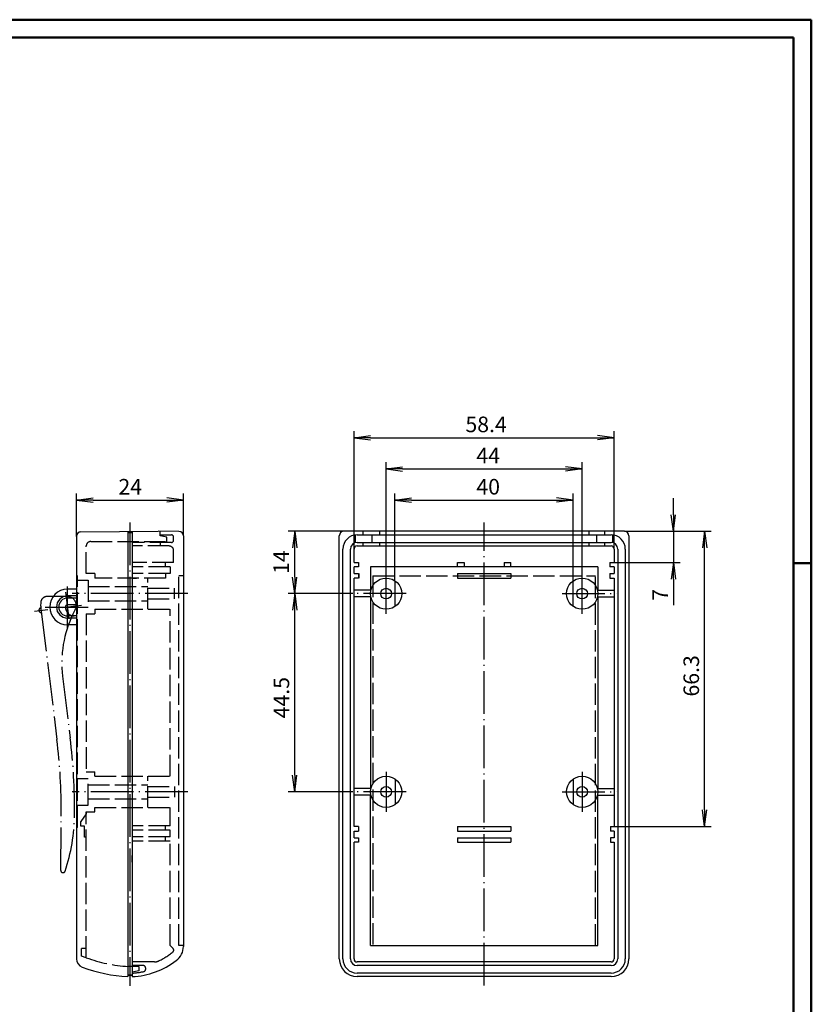
# Model space of a CAD drawing. Extents: x 1 to 593, y 1 to 419.
# Drawn here: x 415 to 593, y 198 to 419 of the extents above; entities that cross this region are included whole.
import ezdxf

# ---------------------------------------------------------------- set-up
doc = ezdxf.new("R2010")
doc.units = 0
doc.header["$LTSCALE"] = 0.4
doc.header["$MEASUREMENT"] = 0
doc.header["$PDMODE"] = 35
doc.header["$PDSIZE"] = -2
doc.linetypes.add('ACAD_ISO02W100', pattern=[15, 12, -3])
doc.linetypes.add('ACAD_ISO04W100', pattern=[30.5, 24, -3, 0.5, -3])
doc.layers.get('0').update_dxf_attribs({"linetype": 'CONTINUOUS'})
doc.layers.get('DEFPOINTS').update_dxf_attribs({"linetype": 'CONTINUOUS'})
doc.layers.add('1', color=7, linetype='CONTINUOUS')
doc.styles.get("Standard").update_dxf_attribs({"font": 'ISOCP.shx', "width": 1.2})
doc.dimstyles.new('PHOENIX', dxfattribs={"dimtxt": 3.5, "dimasz": 3.72, "dimexe": 1.5, "dimexo": 0, "dimgap": 2, "dimtad": 1, "dimdsep": 46, "dimtxsty": 'STANDARD', "dimblk1": '_OPEN15', "dimblk2": '_OPEN15', "dimsah": 1, "dimcen": 0, "dimclrd": 1, "dimclre": 1, "dimclrt": 5, "dimadec": 0, "dimazin": 0, "dimtfac": 0.666667, "dimtmove": 0, "dimatfit": 0, "dimldrblk": '_OPEN15', "dimfxl": 1, "dimtolj": 1, "dimarcsym": 0})

# ---------------------------------------------------------------- blocks, each defined once
blk = doc.blocks.new('_OPEN15', base_point=(1, 0))
at = {"color": 0, "linetype": 'ByBlock'}
for p, q in [((1, 0), (0, 0.132)), ((0, 0), (1, 0)), ((1, 0), (0, -0.132))]:
    blk.add_line(p, q, dxfattribs=at)
blk = doc.blocks.new('*D24')
at = {"color": 1, "linetype": 'ByBlock'}
for p, q in [((428.05, 302.99), (428.05, 312.63)), ((452.05, 303.08), (452.05, 312.63)), ((431.77, 311.13), (448.33, 311.13))]:
    blk.add_line(p, q, dxfattribs=at)
at = {"layer": 'DEFPOINTS', "color": 0, "linetype": 'ByBlock'}
for p in [(452.05, 311.13), (428.05, 302.99), (452.05, 303.08)]:
    blk.add_point(p, dxfattribs=at)
at = {"color": 1, "linetype": 'ByBlock', "xscale": 3.72, "yscale": 3.72, "zscale": 3.72, "rotation": 180}
blk.add_blockref('_OPEN15', (428.05, 311.13), dxfattribs=at)
at = {"color": 1, "linetype": 'ByBlock', "xscale": 3.72, "yscale": 3.72, "zscale": 3.72}
blk.add_blockref('_OPEN15', (452.05, 311.13), dxfattribs=at)
at = {"color": 5, "linetype": 'ByBlock', "insert": (440.12, 314.13), "char_height": 3.5, "attachment_point": 5}
blk.add_mtext('\\A1;24', dxfattribs=at)
blk = doc.blocks.new('*D25')
at = {"color": 1, "linetype": 'ByBlock'}
for p, q in [((499.55, 293), (499.55, 312.63)), ((539.55, 293), (539.55, 312.63)), ((503.27, 311.13), (535.83, 311.13))]:
    blk.add_line(p, q, dxfattribs=at)
at = {"layer": 'DEFPOINTS', "color": 0, "linetype": 'ByBlock'}
for p in [(539.55, 311.13), (499.55, 293), (539.55, 293)]:
    blk.add_point(p, dxfattribs=at)
at = {"color": 1, "linetype": 'ByBlock', "xscale": 3.72, "yscale": 3.72, "zscale": 3.72, "rotation": 180}
blk.add_blockref('_OPEN15', (499.55, 311.13), dxfattribs=at)
at = {"color": 1, "linetype": 'ByBlock', "xscale": 3.72, "yscale": 3.72, "zscale": 3.72}
blk.add_blockref('_OPEN15', (539.55, 311.13), dxfattribs=at)
at = {"color": 5, "linetype": 'ByBlock', "insert": (520.47, 314.13), "char_height": 3.5, "attachment_point": 5}
blk.add_mtext('\\A1;40', dxfattribs=at)
blk = doc.blocks.new('*D26')
at = {"color": 1, "linetype": 'ByBlock'}
for p, q in [((497.55, 294.63), (497.55, 319.63)), ((541.55, 294.63), (541.55, 319.63)), ((501.27, 318.13), (537.83, 318.13))]:
    blk.add_line(p, q, dxfattribs=at)
at = {"layer": 'DEFPOINTS', "color": 0, "linetype": 'ByBlock'}
for p in [(541.55, 318.13), (497.55, 294.63), (541.55, 294.63)]:
    blk.add_point(p, dxfattribs=at)
at = {"color": 1, "linetype": 'ByBlock', "xscale": 3.72, "yscale": 3.72, "zscale": 3.72, "rotation": 180}
blk.add_blockref('_OPEN15', (497.55, 318.13), dxfattribs=at)
at = {"color": 1, "linetype": 'ByBlock', "xscale": 3.72, "yscale": 3.72, "zscale": 3.72}
blk.add_blockref('_OPEN15', (541.55, 318.13), dxfattribs=at)
at = {"color": 5, "linetype": 'ByBlock', "insert": (520.47, 321.13), "char_height": 3.5, "attachment_point": 5}
blk.add_mtext('\\A1;44', dxfattribs=at)
blk = doc.blocks.new('*D27')
at = {"color": 1, "linetype": 'ByBlock'}
for p, q in [((488.05, 304.13), (475.55, 304.13)), ((477.05, 293.85), (477.05, 300.41)), ((490.05, 290.13), (475.55, 290.13))]:
    blk.add_line(p, q, dxfattribs=at)
at = {"layer": 'DEFPOINTS', "color": 0, "linetype": 'ByBlock'}
for p in [(477.05, 304.13), (488.05, 304.13), (490.05, 290.13)]:
    blk.add_point(p, dxfattribs=at)
at = {"color": 1, "linetype": 'ByBlock', "xscale": 3.72, "yscale": 3.72, "zscale": 3.72}
for p, rotation in [((477.05, 304.13), 90), ((477.05, 290.13), 270)]:
    blk.add_blockref('_OPEN15', p, dxfattribs=dict(at, rotation=rotation))
at = {"color": 5, "linetype": 'ByBlock', "insert": (474.02, 297.2), "char_height": 3.5, "attachment_point": 5, "rotation": 90}
blk.add_mtext('\\A1;14', dxfattribs=at)
blk = doc.blocks.new('*D28')
at = {"color": 1, "linetype": 'ByBlock'}
for p, q in [((490.05, 290.13), (475.55, 290.13)), ((477.05, 249.35), (477.05, 286.41)), ((490.05, 245.63), (475.55, 245.63))]:
    blk.add_line(p, q, dxfattribs=at)
at = {"layer": 'DEFPOINTS', "color": 0, "linetype": 'ByBlock'}
for p in [(477.05, 290.13), (490.05, 290.13), (490.05, 245.63)]:
    blk.add_point(p, dxfattribs=at)
at = {"color": 1, "linetype": 'ByBlock', "xscale": 3.72, "yscale": 3.72, "zscale": 3.72}
for p, rotation in [((477.05, 290.13), 90), ((477.05, 245.63), 270)]:
    blk.add_blockref('_OPEN15', p, dxfattribs=dict(at, rotation=rotation))
at = {"color": 5, "linetype": 'ByBlock', "insert": (474.05, 266.77), "char_height": 3.5, "attachment_point": 5, "rotation": 90}
blk.add_mtext('\\A1;44.5', dxfattribs=at)
blk = doc.blocks.new('*D29')
at = {"color": 1, "linetype": 'ByBlock'}
for p, q in [((551.05, 304.13), (570.55, 304.13)), ((569.05, 241.55), (569.05, 300.41)), ((548.75, 237.83), (570.55, 237.83))]:
    blk.add_line(p, q, dxfattribs=at)
at = {"layer": 'DEFPOINTS', "color": 0, "linetype": 'ByBlock'}
for p in [(551.05, 304.13), (569.05, 304.13), (548.75, 237.83)]:
    blk.add_point(p, dxfattribs=at)
at = {"color": 1, "linetype": 'ByBlock', "xscale": 3.72, "yscale": 3.72, "zscale": 3.72}
for p, rotation in [((569.05, 304.13), 90), ((569.05, 237.83), 270)]:
    blk.add_blockref('_OPEN15', p, dxfattribs=dict(at, rotation=rotation))
at = {"color": 5, "linetype": 'ByBlock', "insert": (566.05, 271.66), "char_height": 3.5, "attachment_point": 5, "rotation": 90}
blk.add_mtext('\\A1;66.3', dxfattribs=at)
blk = doc.blocks.new('*D30')
at = {"color": 1, "linetype": 'ByBlock'}
for p, q in [((562.05, 307.85), (562.05, 311.57)), ((551.05, 304.13), (563.55, 304.13)), ((562.05, 304.13), (562.05, 297.13)), ((548.75, 297.13), (563.55, 297.13)), ((562.05, 293.41), (562.05, 287.56))]:
    blk.add_line(p, q, dxfattribs=at)
at = {"layer": 'DEFPOINTS', "color": 0, "linetype": 'ByBlock'}
for p in [(551.05, 304.13), (562.05, 304.13), (548.75, 297.13)]:
    blk.add_point(p, dxfattribs=at)
at = {"color": 1, "linetype": 'ByBlock', "xscale": 3.72, "yscale": 3.72, "zscale": 3.72}
for p, rotation in [((562.05, 304.13), 270), ((562.05, 297.13), 90)]:
    blk.add_blockref('_OPEN15', p, dxfattribs=dict(at, rotation=rotation))
at = {"color": 5, "linetype": 'ByBlock', "insert": (559.05, 289.86), "char_height": 3.5, "attachment_point": 5, "rotation": 90}
blk.add_mtext('\\A1;7', dxfattribs=at)
blk = doc.blocks.new('*D31')
at = {"color": 1, "linetype": 'ByBlock'}
for p, q in [((490.35, 300.13), (490.35, 326.63)), ((494.07, 325.13), (545.03, 325.13)), ((548.75, 300.13), (548.75, 326.63))]:
    blk.add_line(p, q, dxfattribs=at)
at = {"layer": 'DEFPOINTS', "color": 0, "linetype": 'ByBlock'}
for p in [(548.75, 325.13), (490.35, 300.13), (548.75, 300.13)]:
    blk.add_point(p, dxfattribs=at)
at = {"color": 1, "linetype": 'ByBlock', "xscale": 3.72, "yscale": 3.72, "zscale": 3.72, "rotation": 180}
blk.add_blockref('_OPEN15', (490.35, 325.13), dxfattribs=at)
at = {"color": 1, "linetype": 'ByBlock', "xscale": 3.72, "yscale": 3.72, "zscale": 3.72}
blk.add_blockref('_OPEN15', (548.75, 325.13), dxfattribs=at)
at = {"color": 5, "linetype": 'ByBlock', "insert": (520, 328.13), "char_height": 3.5, "attachment_point": 5}
blk.add_mtext('\\A1;58.4', dxfattribs=at)

msp = doc.modelspace()

# ---------------------------------------------------------------- linework, layer by layer
at = {"color": 1, "linetype": 'Continuous', "lineweight": 50}
for p, q in [((1, 419), (593, 419)), ((593, 419), (593, 1)), ((589, 297), (593, 297))]:
    msp.add_line(p, q, dxfattribs=at)
at = {"color": 3, "linetype": 'Continuous', "lineweight": 50}
for p, q in [((20, 415), (589, 415)), ((589, 415), (589, 5))]:
    msp.add_line(p, q, dxfattribs=at)
at = {"color": 1, "linetype": 'Continuous'}
msp.add_line((589, 297), (593, 297), dxfattribs=at)
at = {"layer": '1', "color": 1, "linetype": 'ACAD_ISO04W100'}
for p, q in [((440.0522788, 306.1260054), (440.0522788, 202.099288)), ((519.5522788, 202.1260054), (519.5522788, 306.1260054)), ((497.5522788, 285.6260054), (497.5522788, 294.6260054)), ((541.5522788, 285.6260054), (541.5522788, 294.6260054)), ((426.0522788, 282.1260054), (426.0522788, 292.1260054)), ((426.3754356, 284.4941044), (425.6442196, 290.4493813)), ((453.0522788, 290.1260054), (427.0522788, 290.1260054)), ((502.0522788, 290.1260054), (490.0522788, 290.1260054)), ((537.0522788, 290.1260054), (549.2522788, 290.1260054)), ((420.014158, 288.0212391), (420.0100319, 287.5212562)), ((426.026332, 289.4716748), (421.5264852, 289.5088097)), ((418.6081827, 286.2119853), (421.5858211, 286.5775933)), ((420.0545507, 286.7405268), (423.6574339, 257.3973976)), ((421.0522788, 287.1260054), (429.0522788, 287.1260054)), ((427.7888828, 286.5579799), (427.2629938, 285.534098)), ((424.9397461, 271.5703302), (426.6350724, 257.7630056)), ((497.5522788, 250.1260054), (497.5522788, 241.1260054)), ((541.5522788, 250.1260054), (541.5522788, 241.1260054)), ((453.0522788, 245.6260054), (427.0522788, 245.6260054)), ((502.0522788, 245.6260054), (490.0522788, 245.6260054)), ((537.0522788, 245.6260054), (549.2522788, 245.6260054)), ((424.518855, 227.9820211), (424.6220077, 240.4815954)), ((449.0522788, 232.3260054), (449.0522788, 232.2760054))]:
    msp.add_line(p, q, dxfattribs=at)
at = {"layer": '1', "color": 7, "linetype": 'Continuous'}
for p, q in [((428.0522788, 302.9880828), (428.0522788, 208.1364156)), ((429.0435523, 303.9880447), (446.4204789, 304.130669)), ((439.5522788, 304.074297), (439.5522788, 204.1260054)), ((439.5522788, 303.8260054), (440.5522788, 303.8260054)), ((440.5522788, 304.0825047), (440.5522788, 204.1260054)), ((451.0610054, 304.0805495), (446.4204789, 304.130669)), ((452.0522788, 303.0805876), (452.0522788, 210.9329961)), ((487.0522788, 208.1260054), (487.0522788, 303.1260054)), ((551.0522788, 304.1260054), (488.0522788, 304.1260054)), ((490.6829213, 301.5798193), (490.6829213, 303.3046175)), ((491.0522788, 303.3260054), (548.0522788, 303.3260054)), ((492.4149721, 303.3260054), (492.4149721, 304.1260054)), ((494.3222788, 303.3260054), (494.3222788, 301.6260054)), ((496.0522788, 304.1260054), (496.0522788, 303.3260054)), ((543.0522788, 304.1260054), (543.0522788, 303.3260054)), ((544.7822788, 303.3260054), (544.7822788, 301.6260054)), ((546.6895855, 303.3260054), (546.6895855, 304.1260054)), ((548.4216363, 301.5798193), (548.4216363, 303.3046175)), ((552.0522788, 303.1260054), (552.0522788, 208.1260054)), ((491.0522788, 301.6260054), (548.0522788, 301.6260054)), ((491.0522788, 300.8260054), (548.0522788, 300.8260054)), ((492.4149721, 300.8260054), (492.4149721, 301.6260054)), ((496.0522788, 301.6260054), (496.0522788, 300.8260054)), ((543.0522788, 301.6260054), (543.0522788, 300.8260054)), ((546.6895855, 300.8260054), (546.6895855, 301.6260054)), ((487.8522788, 208.1260054), (487.8522788, 300.1260054)), ((489.5522788, 208.1260054), (489.5522788, 300.1260054)), ((490.3522788, 297.1260054), (490.3522788, 300.1260054)), ((548.7522788, 300.1260054), (548.7522788, 297.1260054)), ((549.5522788, 300.1260054), (549.5522788, 208.1260054)), ((551.2522788, 300.1260054), (551.2522788, 208.1260054)), ((490.3522788, 297.1260054), (491.3522788, 297.1260054)), ((491.3522788, 297.1260054), (491.3522788, 296.1260054)), ((513.5522788, 297.1260054), (515.0522788, 297.1260054)), ((513.5522788, 296.1260054), (513.5522788, 297.1260054)), ((515.0522788, 297.1260054), (515.0522788, 296.1260054)), ((524.0522788, 297.1260054), (524.0522788, 296.1260054)), ((524.0522788, 297.1260054), (525.5522788, 297.1260054)), ((525.5522788, 296.1260054), (525.5522788, 297.1260054)), ((547.7522788, 297.1260054), (548.7522788, 297.1260054)), ((547.7522788, 297.1260054), (547.7522788, 296.1260054)), ((490.3522788, 294.6260054), (490.3522788, 296.1260054)), ((491.3522788, 296.1260054), (490.3522788, 296.1260054)), ((490.3522788, 294.6260054), (491.3522788, 294.6260054)), ((491.3522788, 294.6260054), (491.3522788, 293.6260054)), ((491.4522788, 294.6260054), (491.4522788, 293.6260054)), ((494.0522788, 296.1260054), (494.0522788, 290.8760054)), ((545.0522788, 296.1260054), (494.0522788, 296.1260054)), ((513.5522788, 294.6260054), (513.5522788, 293.6260054)), ((513.5522788, 294.6260054), (525.5522788, 294.6260054)), ((525.5522788, 294.6260054), (525.5522788, 293.6260054)), ((545.0522788, 296.1260054), (545.0522788, 290.8760054)), ((548.7522788, 296.1260054), (547.7522788, 296.1260054)), ((547.7522788, 294.6260054), (547.7522788, 293.6260054)), ((547.7522788, 294.6260054), (548.7522788, 294.6260054)), ((548.7522788, 296.1260054), (548.7522788, 294.6260054)), ((490.3522788, 237.8260054), (490.3522788, 293.6260054)), ((491.3522788, 293.6260054), (490.3522788, 293.6260054)), ((499.5522788, 287.253724), (499.5522788, 292.9982867)), ((513.5522788, 293.6260054), (525.5522788, 293.6260054)), ((539.5522788, 287.253724), (539.5522788, 292.9982867)), ((547.7522788, 293.6260054), (548.7522788, 293.6260054)), ((548.7522788, 293.6260054), (548.7522788, 237.8260054)), ((428.0522788, 291.1260054), (426.0522788, 291.1260054)), ((494.1335802, 290.8760054), (490.3522788, 290.8760054)), ((544.9709774, 290.8760054), (548.7522788, 290.8760054)), ((428.0522788, 289.1260054), (426.0522788, 289.1260054)), ((494.1335802, 289.3760054), (490.3522788, 289.3760054)), ((494.0522788, 289.3760054), (494.0522788, 246.3760054)), ((544.9709774, 289.3760054), (548.7522788, 289.3760054)), ((545.0522788, 289.3760054), (545.0522788, 246.3760054)), ((428.0522788, 285.1260054), (426.0522788, 285.1260054)), ((428.0522788, 283.1260054), (426.0522788, 283.1260054)), ((499.5522788, 248.4982867), (499.5522788, 242.753724)), ((539.5522788, 248.4982867), (539.5522788, 242.753724)), ((494.1335802, 246.3760054), (490.3522788, 246.3760054)), ((544.9709774, 246.3760054), (548.7522788, 246.3760054)), ((494.1335802, 244.8760054), (490.3522788, 244.8760054)), ((494.0522788, 211.1260054), (494.0522788, 244.8760054)), ((544.9709774, 244.8760054), (548.7522788, 244.8760054)), ((545.0522788, 211.1260054), (545.0522788, 244.8760054)), ((428.2522788, 237.6260054), (428.0522788, 237.6260054)), ((491.3522788, 237.8260054), (490.3522788, 237.8260054)), ((490.3522788, 235.3260054), (490.3522788, 236.8260054)), ((490.3522788, 236.8260054), (491.3522788, 236.8260054)), ((491.3522788, 237.8260054), (491.3522788, 236.8260054)), ((513.5522788, 237.8260054), (525.5522788, 237.8260054)), ((513.5522788, 237.8260054), (513.5522788, 236.8260054)), ((513.5522788, 236.8260054), (525.5522788, 236.8260054)), ((525.5522788, 237.8260054), (525.5522788, 236.8260054)), ((547.9522788, 237.8260054), (548.7522788, 237.8260054)), ((547.9522788, 237.8260054), (547.9522788, 236.8260054)), ((548.7522788, 236.8260054), (547.9522788, 236.8260054)), ((548.7522788, 236.8260054), (548.7522788, 235.3260054)), ((490.3522788, 235.3260054), (491.3522788, 235.3260054)), ((491.3522788, 235.3260054), (491.3522788, 234.3260054)), ((513.5522788, 235.3260054), (525.5522788, 235.3260054)), ((513.5522788, 235.3260054), (513.5522788, 234.3260054)), ((525.5522788, 235.3260054), (525.5522788, 234.3260054)), ((548.7522788, 235.3260054), (547.9522788, 235.3260054)), ((547.9522788, 235.3260054), (547.9522788, 234.3260054)), ((491.3522788, 234.3260054), (490.3522788, 234.3260054)), ((490.3522788, 208.1260054), (490.3522788, 234.3260054)), ((513.5522788, 234.3260054), (525.5522788, 234.3260054)), ((547.9522788, 234.3260054), (548.7522788, 234.3260054)), ((548.7522788, 234.3260054), (548.7522788, 208.1260054)), ((440.5522788, 229.8260054), (440.5522788, 231.3260054)), ((494.0522788, 211.1260054), (545.0522788, 211.1260054)), ((548.0522788, 207.4260054), (491.0522788, 207.4260054)), ((548.0522788, 206.6260054), (491.0522788, 206.6260054)), ((439.5522788, 204.4260054), (440.5522788, 204.4260054)), ((548.0522788, 204.9260054), (491.0522788, 204.9260054)), ((548.0522788, 204.1260054), (491.0522788, 204.1260054))]:
    msp.add_line(p, q, dxfattribs=at)
at = {"layer": '1', "color": 5, "linetype": 'ACAD_ISO02W100'}
for p, q in [((446.8522784, 303.0904958), (446.8522795, 304.1260054)), ((448.352278, 302.8260054), (446.8522784, 303.0904958)), ((446.8522788, 303.3260054), (449.3522788, 303.3260054)), ((430.2522788, 294.6260054), (430.2522788, 300.8260054)), ((431.2522788, 301.8260054), (448.3522788, 301.8260054)), ((449.3522788, 301.6260054), (440.5522788, 301.6260054)), ((448.8522788, 300.8260054), (440.5522788, 300.8260054)), ((446.8522788, 301.6260054), (446.8522788, 300.8260054)), ((448.3522788, 301.8260054), (448.3522788, 302.8260054)), ((449.8522788, 302.1260054), (449.8522788, 302.8260054)), ((449.8522788, 297.1260054), (449.8522788, 299.8260054)), ((449.8522788, 297.1260054), (440.5522788, 297.1260054)), ((448.0522788, 296.1260054), (448.0522788, 297.1260054)), ((428.2522788, 294.1260054), (428.0522788, 294.1260054)), ((428.2522788, 237.6260054), (428.2522788, 294.1260054)), ((432.1522788, 294.6260054), (430.2522788, 294.6260054)), ((432.1522788, 294.6260054), (432.1522788, 293.6260054)), ((449.0522788, 296.1260054), (440.5522788, 296.1260054)), ((449.0522788, 294.6260054), (440.5522788, 294.6260054)), ((448.0522788, 294.6260054), (448.0522788, 293.6260054)), ((449.0522788, 296.1260054), (449.0522788, 294.6260054)), ((452.0522788, 294.1260054), (451.0522788, 294.1260054)), ((451.0522788, 211.1260054), (451.0522788, 294.1260054)), ((494.5522788, 294.1260054), (544.5522788, 294.1260054)), ((494.5522788, 294.1260054), (494.5522788, 211.1260054)), ((544.5522788, 211.1260054), (544.5522788, 294.1260054)), ((428.2522784, 293.1260054), (430.6522788, 293.1260054)), ((430.6522788, 293.1260054), (430.6522788, 287.1260054)), ((448.0522788, 293.6260054), (432.1522788, 293.6260054)), ((440.5522788, 293.6260054), (441.5522788, 293.6260054)), ((444.0522788, 286.6260054), (444.0522788, 293.6260054)), ((430.6522788, 291.7260054), (444.0522788, 291.7260054)), ((444.0522788, 291.3260054), (450.0522788, 291.3260054)), ((450.0522788, 288.9260054), (450.0522788, 291.3260054)), ((428.0522788, 287.6260054), (426.0522788, 287.6260054)), ((430.6522788, 288.5260054), (444.0522788, 288.5260054)), ((444.0522788, 288.9260054), (450.0522788, 288.9260054)), ((428.2522784, 287.1260054), (430.6522788, 287.1260054)), ((430.2522784, 285.626005), (432.1522788, 285.626005)), ((430.2522788, 285.6260054), (430.2522788, 250.1260054)), ((432.1522788, 286.6260054), (432.1522788, 285.6260054)), ((432.1522788, 286.6260054), (449.0522788, 286.6260054)), ((449.0522788, 249.1260054), (449.0522788, 286.6260054)), ((430.2522784, 250.1260057), (432.1522788, 250.1260057)), ((430.2522784, 250.1260054), (432.1522788, 250.1260054)), ((432.1522788, 249.1260054), (432.1522788, 250.1260054)), ((428.2522784, 248.6260054), (430.6522788, 248.6260054)), ((430.6522788, 242.6260054), (430.6522788, 248.6260054)), ((432.1522788, 249.1260054), (449.0522788, 249.1260054)), ((444.0522788, 242.1260054), (444.0522788, 249.1260054)), ((430.6522788, 247.2260054), (444.0522788, 247.2260054)), ((444.0522788, 246.8260054), (450.0522788, 246.8260054)), ((450.0522788, 246.8260054), (450.0522788, 244.4260054)), ((430.6522788, 244.0260054), (444.0522788, 244.0260054)), ((444.0522788, 244.4260054), (450.0522788, 244.4260054)), ((428.2522784, 242.6260054), (430.6522788, 242.6260054)), ((430.2522784, 241.1260054), (432.1522788, 241.1260054)), ((430.2522788, 241.1260054), (430.2522788, 240.659783)), ((430.2522788, 208.3823013), (430.2522788, 241.1260054)), ((432.1522788, 241.1260054), (432.1522788, 242.1260054)), ((432.1522788, 242.1260054), (449.0522788, 242.1260054)), ((449.0522788, 238.0260054), (449.0522788, 242.1260054)), ((430.2522788, 240.659783), (429.0522788, 238.9460054)), ((429.0522788, 237.9460054), (429.0522788, 238.9460054)), ((429.8522788, 237.9460054), (429.0522788, 237.9460054)), ((429.8522788, 235.4460054), (429.8522788, 237.9460054)), ((449.0522788, 238.0260054), (440.5522788, 238.0260054)), ((449.0522788, 237.0260054), (440.5522788, 237.0260054)), ((448.0522788, 237.0260054), (448.0522788, 238.0260054)), ((449.0522788, 235.5260054), (449.0522788, 237.0260054)), ((430.2522788, 235.4460054), (429.8522788, 235.4460054)), ((449.0522788, 235.5260054), (440.5522788, 235.5260054)), ((449.0522788, 234.5260054), (440.5522788, 234.5260054)), ((448.0522788, 234.5260054), (448.0522788, 235.5260054)), ((449.0522788, 211.1260054), (449.0522788, 234.5260054)), ((430.2522788, 210.4260054), (429.1522788, 210.4260054)), ((429.1522788, 208.7422213), (429.1522788, 210.4260054)), ((449.7463489, 210.4319352), (449.0522788, 211.1260054)), ((452.0522788, 211.1260054), (451.0522788, 211.1260054)), ((430.2522788, 208.3823013), (429.1522788, 208.7422213)), ((442.0522784, 206.4260054), (439.6190562, 206.4260054)), ((445.5546385, 207.4260054), (440.5522792, 207.4260054)), ((443.0522792, 206.6260054), (440.5522792, 206.6260054)), ((442.0522788, 206.4260054), (442.0522788, 205.4260054)), ((443.5522792, 206.1260054), (443.5522792, 205.7599077)), ((440.5522792, 204.4260054), (439.5522792, 204.4260054)), ((442.0522784, 205.4260054), (440.5522788, 205.161515))]:
    msp.add_line(p, q, dxfattribs=at)
at = {"layer": '1', "color": 1, "linetype": 'Continuous'}
for p, q in [((428.0522788, 289.6260054), (426.0522788, 289.6260054)), ((424.9770832, 286.9939879), (429.1416006, 287.5053264)), ((428.0522788, 284.6260054), (426.0522788, 284.6260054))]:
    msp.add_line(p, q, dxfattribs=at)
at = {"layer": '1', "color": 7, "linetype": 'Continuous'}
for centre, radius in [((497.5522788, 290.1260054), 3.5), ((541.5522788, 290.1260054), 3.5), ((497.5522788, 290.1260054), 1.2), ((541.5522788, 290.1260054), 1.2), ((497.5522788, 245.6260054), 3.5), ((541.5522788, 245.6260054), 3.5), ((497.5522788, 245.6260054), 1.2), ((541.5522788, 245.6260054), 1.2)]:
    msp.add_circle(centre, radius, dxfattribs=at)
for centre, radius, start, end in [((429.0522788, 302.9880828), 1, 90.5, 180), ((451.0522788, 303.0805876), 1, 0, 89.5), ((488.0522788, 303.1260054), 1, 90, 180), ((491.0522788, 300.1260054), 3.2, 90, 180), ((548.0522788, 300.1260054), 3.2, 0, 90), ((551.0522788, 303.1260054), 1, 0, 90), ((491.0522788, 300.1260054), 1.5, 90, 180), ((491.0522788, 300.1260054), 0.7, 90, 180), ((548.0522788, 300.1260054), 1.5, 0, 90), ((548.0522788, 300.1260054), 0.7, 0, 90), ((426.0522788, 287.1260054), 4, 90, 270), ((426.0522788, 287.1260054), 2, 90, 270), ((448.0522792, 210.932998), 4, 307.085302533, 0), ((430.0522788, 208.1364156), 2, 180, 249.611363952), ((491.0522788, 208.1260054), 4, 180, 270), ((491.0522788, 208.1260054), 3.2, 180, 270), ((491.0522788, 208.1260054), 1.5, 180, 270), ((491.0522788, 208.1260054), 0.7, 180, 270), ((548.0522788, 208.1260054), 4, 270, 360), ((548.0522788, 208.1260054), 3.2, 270, 360), ((548.0522788, 208.1260054), 1.5, 270, 0), ((548.0522788, 208.1260054), 0.7, 270, 0), ((441.5490215, 239.0690021), 35, 249.611363952, 266.729512077), ((439.610232, 222.1013389), 18, 272.999880786, 307.085302533)]:
    msp.add_arc(centre, radius, start, end, dxfattribs=at)
at = {"layer": '1', "color": 5, "linetype": 'ACAD_ISO02W100'}
for centre, radius, start, end in [((449.3522788, 302.8260054), 0.5, 0, 90), ((431.2522788, 300.8260054), 1, 90, 180), ((448.8522788, 299.8260054), 1, 0, 90), ((449.3522788, 302.1260054), 0.5, 270, 0), ((426.0522788, 287.1260054), 0.5, 90, 180), ((427.5522788, 287.1260054), 2, 180, 270), ((449.3927956, 210.0783818), 0.5, 309.133772579, 45), ((441.5490215, 239.0690021), 32.7, 249.789746928, 266.616416924), ((439.610232, 222.101337), 16, 295.125376554, 309.133772579), ((443.0522792, 206.1260054), 0.5, 0, 90), ((443.0522792, 205.7599097), 0.5, 281.894520915, 0), ((445.5546385, 209.4260054), 2, 270, 295.125376554), ((439.610232, 222.1013389), 17.2, 273.139546823, 281.894520915)]:
    msp.add_arc(centre, radius, start, end, dxfattribs=at)
at = {"layer": '1', "color": 1, "linetype": 'Continuous'}
msp.add_arc((426.0522788, 287.1260054), 2.5, 90, 270, dxfattribs=at)
at = {"layer": '1', "color": 1, "linetype": 'ACAD_ISO04W100'}
for centre, radius, start, end in [((426.0098276, 287.4717429), 6, 179.527177735, 189.118732607), ((421.5141069, 288.0088608), 1.5, 89.527177735, 179.527177735), ((426.0098276, 287.4717429), 2, 332.813942756, 97), ((420.0970019, 286.3947893), 0.5, 96.780316451, 277), ((449.7533999, 274.6170638), 25, 154.107669773, 187), ((294.6264342, 241.554383), 130, 359.527177735, 7), ((294.6264342, 241.554383), 133, 359.527177735, 7), ((387.0607867, 240.7915691), 40.5625, 341.346623894, 359.527177735), ((425.018838, 227.977895), 0.5, 179.527177735, 341.346623894)]:
    msp.add_arc(centre, radius, start, end, dxfattribs=at)

# ---------------------------------------------------------------- dimensions: what is measured, and where the dimension line sits
at = {"layer": '1', "color": 7, "linetype": 'Continuous'}
for base, p1, p2, picture, middle in [((548.7522788, 325.1260054), (490.3522788, 300.1260054), (548.7522788, 300.1260054), '*D31', (520.0018903, 325.1260054)), ((541.5522788, 318.1260054), (497.5522788, 294.6260054), (541.5522788, 294.6260054), '*D26', (520.468292, 318.1260054)), ((452.0522788, 311.1260054), (428.0522788, 302.9880828), (452.0522788, 303.0805876), '*D24', (440.1184202, 311.1260054)), ((539.5522788, 311.1260054), (499.5522788, 292.9982867), (539.5522788, 292.9982867), '*D25', (520.468292, 311.1260054))]:
    dim = msp.add_linear_dim(base=base, p1=p1, p2=p2, dimstyle='PHOENIX', override={"dimgap": 1.25}, dxfattribs=at)
    dim.commit()
    dim.dimension.update_dxf_attribs({"geometry": picture, "text_midpoint": middle, "dimtype": 160})
for base, p1, p2, override, picture, middle in [((562.0522788, 304.1260054), (548.7522788, 297.1260054), (551.0522788, 304.1260054), {"dimgap": 1.25}, '*D30', (562.0522788, 289.8560054)), ((477.0522788, 304.1260054), (490.0522788, 290.1260054), (488.0522788, 304.1260054), {"dimgap": 1.25, "dimtmove": 1, "dimatfit": 3}, '*D27', (477.0233474, 297.1980462)), ((569.0522788, 304.1260054), (548.7522788, 237.8260054), (551.0522788, 304.1260054), {"dimgap": 1.25}, '*D29', (569.0522788, 271.6625253)), ((477.0522788, 290.1260054), (490.0522788, 245.6260054), (490.0522788, 290.1260054), {"dimgap": 1.25}, '*D28', (477.0522788, 266.7651604))]:
    dim = msp.add_linear_dim(base=base, p1=p1, p2=p2, angle=90, dimstyle='PHOENIX', override=override, dxfattribs=at)
    dim.commit()
    dim.dimension.update_dxf_attribs({"geometry": picture, "text_midpoint": middle, "dimtype": 160})

doc.saveas('drawing.dxf')
